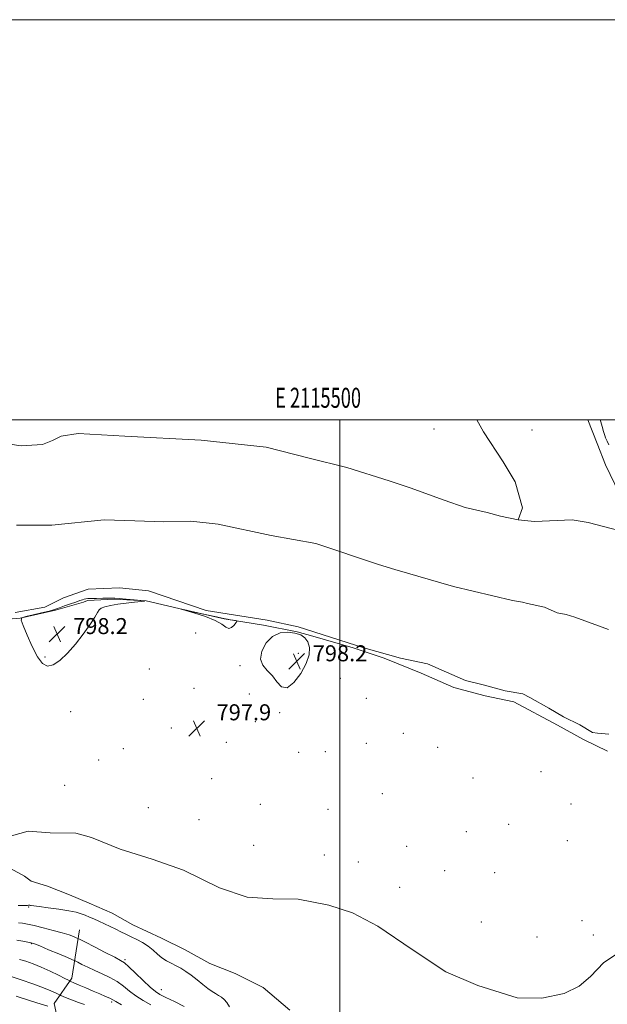
# Model space of a CAD drawing. Extents: x 2114800 to 2117700, y 284800 to 287700.
# Drawn here: x 2115340 to 2115634, y 287208 to 287700 of the extents above; entities that cross this region are included whole.
import ezdxf
from ezdxf.enums import TextEntityAlignment as Align

# ---------------------------------------------------------------- set-up
doc = ezdxf.new("R2010")
doc.units = 0
doc.header["$MEASUREMENT"] = 0
doc.linetypes.add('rvrstm', pattern=[117.1, 50, -3.9, 0.5, -3.9, 0.5, -3.9, 0.5, -3.9, 50])
for name, color, linetype, lineweight in [('BREAKLINE DTM HARD', 7, 'Continuous', 0), ('CONTOUR INDEX', 41, 'Continuous', 13), ('CONTOUR INTERMEDIATE', 44, 'Continuous', 0), ('GRID LINE', 7, 'Continuous', 0), ('GRID TEXT', 7, 'Continuous', 0), ('MARSH - SWAMP OUTLINE', 122, 'rvrstm', 0), ('SPOT ELEVATION', 7, 'Continuous', 0), ('SPOT ELEVATION DTM', 2, 'Continuous', 13), ('STREAM - RIVER CENTERLINE', 11, 'Continuous', 0), ('STREAM - RIVER DOUBLE LINE', 5, 'Continuous', 0)]:
    doc.layers.add(name, color=color, linetype=linetype, lineweight=lineweight)
doc.styles.add('Style-WORKING', font='WORKING.shx')

# ---------------------------------------------------------------- blocks, each defined once
blk = doc.blocks.new('SPOT')
at = {"layer": 'SPOT ELEVATION'}
for p, q in [((-3.91, -3.91), (3.82, 3.81)), ((-1.65, 3.77), (1.72, -3.93))]:
    blk.add_line(p, q, dxfattribs=at)

msp = doc.modelspace()

# ---------------------------------------------------------------- linework, layer by layer
at = {"layer": 'BREAKLINE DTM HARD'}
for points in [[(2115322.15, 287399.41, 798.12), (2115340.25, 287400.91, 798), (2115357.96, 287404.87, 798.08), (2115371.97, 287408.86, 798.25), (2115374.03, 287409.67, 798.16), (2115387.19, 287410.38, 798.08), (2115403.22, 287409.42, 798), (2115419.63, 287405.59, 798), (2115442.19, 287400.46, 798.04), (2115461.9, 287397.42, 797.92), (2115478.72, 287393.99, 798), (2115486.51, 287391.87, 797.92), (2115506.61, 287385.95, 797.75), (2115522.18, 287380.89, 797.83), (2115540.62, 287373.33, 797.67), (2115557, 287366.21, 797.59), (2115572.59, 287361.97, 797.79), (2115586.95, 287358.97, 798), (2115608.64, 287347.28, 797.92), (2115621.73, 287340.18, 798), (2115633.6, 287334.33, 797.83)], [(2115369.96, 287245.06, 799.21), (2115366.06, 287220.84, 803.61), (2115357.32, 287208.17, 807.22), (2115359.3, 287199.11, 810.35), (2115369.92, 287191.62, 811.17)]]:
    msp.add_polyline3d(points, dxfattribs=at)
at = {"layer": 'CONTOUR INDEX', "elevation": 800, "flags": 128}
msp.add_lwpolyline([(2115422.307, 287206.771), (2115417.393, 287209.148), (2115413.086, 287211.238), (2115410.115, 287212.744), (2115407.838, 287214.201), (2115405.271, 287216.358), (2115401.748, 287219.668), (2115397.874, 287223.416), (2115394.57, 287226.595), (2115392.399, 287228.519), (2115390.473, 287229.784), (2115387.545, 287231.307), (2115382.833, 287233.72), (2115377.424, 287236.502), (2115372.87, 287238.85), (2115370.293, 287240.175), (2115369.104, 287240.764), (2115368.284, 287241.121), (2115366.942, 287241.666), (2115364.712, 287242.472), (2115361.357, 287243.527), (2115356.83, 287244.786), (2115351.856, 287246.068), (2115347.353, 287247.157), (2115344.003, 287247.893), (2115341.56, 287248.335), (2115339.542, 287248.597)], dxfattribs=at)
at = {"layer": 'CONTOUR INTERMEDIATE', "flags": 128}
for points, elevation in [([(2115629.959, 287500), (2115630.277, 287498.978), (2115630.983, 287496.641), (2115631.725, 287494.19), (2115632.333, 287492.194), (2115632.704, 287491.022), (2115633.003, 287490.246), (2115633.462, 287489.242), (2115634.265, 287487.552)], 798), ([(2115349.004, 287381.534), (2115351.501, 287378.217), (2115353.996, 287376.889), (2115356.808, 287377.431), (2115360.163, 287379.676), (2115363.929, 287383.262), (2115367.887, 287387.778), (2115371.777, 287392.761), (2115375.192, 287397.534), (2115377.683, 287401.369), (2115379.012, 287403.753), (2115379.773, 287405.038), (2115380.768, 287405.795), (2115382.649, 287406.49), (2115385.458, 287407.185), (2115389.085, 287407.835), (2115393.309, 287408.403), (2115397.442, 287408.858), (2115400.687, 287409.178), (2115402.372, 287409.357), (2115402.348, 287409.485), (2115400.592, 287409.671), (2115397.274, 287409.987), (2115393.315, 287410.356), (2115389.828, 287410.666), (2115387.588, 287410.83), (2115386.02, 287410.873), (2115384.214, 287410.85), (2115381.539, 287410.805), (2115378.482, 287410.75), (2115375.808, 287410.691), (2115374.08, 287410.626), (2115373.058, 287410.526), (2115372.299, 287410.354), (2115371.395, 287410.072), (2115370.077, 287409.615), (2115368.109, 287408.916), (2115365.409, 287407.957), (2115362.497, 287406.921), (2115360.045, 287406.04), (2115358.45, 287405.462), (2115357.005, 287405.007), (2115354.731, 287404.408), (2115351.016, 287403.494), (2115346.731, 287402.46), (2115343.116, 287401.595), (2115341.156, 287400.974), (2115340.812, 287399.822), (2115341.788, 287397.154), (2115343.765, 287392.402), (2115346.319, 287386.683), (2115349.004, 287381.534)], 798), ([(2115443.942, 287400.305), (2115442.837, 287400.502), (2115441.262, 287400.818), (2115438.309, 287401.453), (2115433.487, 287402.514), (2115427.962, 287403.738), (2115423.314, 287404.771), (2115420.85, 287405.311), (2115420.798, 287405.266), (2115423.113, 287404.598), (2115427.522, 287403.312), (2115432.852, 287401.59), (2115437.7, 287399.657), (2115441.005, 287397.77), (2115443.068, 287396.317), (2115444.528, 287395.718), (2115445.891, 287396.218), (2115447.12, 287397.359), (2115448.045, 287398.507), (2115448.514, 287399.174), (2115448.463, 287399.46), (2115447.848, 287399.61), (2115446.691, 287399.817), (2115445.273, 287400.07), (2115443.942, 287400.305)], 798), ([(2115483.219, 287378.179), (2115484.62, 287382.588), (2115484.79, 287386.163), (2115484.025, 287388.952), (2115482.568, 287391.018), (2115480.43, 287392.464), (2115477.568, 287393.408), (2115474.02, 287393.866), (2115470.147, 287393.465), (2115466.393, 287391.736), (2115463.205, 287388.449), (2115461.044, 287384.34), (2115460.378, 287380.385), (2115461.46, 287377.296), (2115463.693, 287374.717), (2115466.266, 287372.029), (2115468.58, 287368.944), (2115470.875, 287366.507), (2115473.601, 287366.097), (2115476.997, 287368.626), (2115480.471, 287373.13), (2115483.219, 287378.179)], 798), ([(2115444.906, 287206.582), (2115443.549, 287208.66), (2115442.193, 287210.22), (2115440.798, 287211.363), (2115439.367, 287212.271), (2115437.872, 287213.136), (2115436.169, 287214.192), (2115434.085, 287215.681), (2115431.522, 287217.742), (2115428.671, 287220.102), (2115425.801, 287222.38), (2115423.118, 287224.28), (2115420.597, 287225.828), (2115418.156, 287227.128), (2115415.733, 287228.302), (2115413.355, 287229.528), (2115411.072, 287231), (2115408.895, 287232.84), (2115406.682, 287234.881), (2115404.252, 287236.885), (2115401.494, 287238.663), (2115398.577, 287240.217), (2115395.741, 287241.599), (2115393.151, 287242.864), (2115390.674, 287244.091), (2115388.099, 287245.362), (2115385.29, 287246.729), (2115382.388, 287248.112), (2115379.604, 287249.4), (2115377.103, 287250.508), (2115374.865, 287251.459), (2115372.819, 287252.3), (2115370.807, 287253.077), (2115368.304, 287253.827), (2115364.696, 287254.583), (2115359.688, 287255.357), (2115354.268, 287256.077), (2115349.741, 287256.648), (2115347.076, 287257.006), (2115345.892, 287257.196), (2115345.466, 287257.29), (2115345.188, 287257.347), (2115344.884, 287257.37), (2115344.491, 287257.345), (2115343.922, 287257.269), (2115343.001, 287257.187), (2115341.528, 287257.151), (2115339.345, 287257.214)], 798), ([(2115405.637, 287207.487), (2115401.728, 287209.662), (2115398.115, 287211.979), (2115394.912, 287214.429), (2115391.88, 287216.881), (2115388.694, 287219.177), (2115385.127, 287221.2), (2115381.337, 287223.009), (2115377.581, 287224.707), (2115374.115, 287226.347), (2115371.2, 287227.796), (2115369.097, 287228.872), (2115367.836, 287229.51), (2115366.525, 287230.101), (2115364.039, 287231.15), (2115359.692, 287232.975), (2115354.547, 287235.129), (2115350.104, 287236.978), (2115347.425, 287238.054), (2115345.817, 287238.566), (2115344.149, 287238.889), (2115341.609, 287239.316), (2115338.657, 287239.799)], 802), ([(2115390.96, 287207.6), (2115388.161, 287209.154), (2115386.568, 287210.064), (2115385.12, 287210.807), (2115382.969, 287211.771), (2115380.104, 287212.994), (2115376.729, 287214.427), (2115373.104, 287215.987), (2115369.72, 287217.458), (2115367.128, 287218.591), (2115365.62, 287219.257), (2115364.453, 287219.812), (2115362.627, 287220.73), (2115359.427, 287222.338), (2115355.277, 287224.361), (2115350.889, 287226.375), (2115346.843, 287228.036), (2115343.211, 287229.321), (2115339.932, 287230.289)], 804), ([(2115372.397, 287207.791), (2115369.379, 287208.753), (2115366.393, 287209.859), (2115363.752, 287210.94), (2115361.788, 287211.789), (2115360.687, 287212.273), (2115360.05, 287212.569), (2115359.331, 287212.929), (2115358.008, 287213.576), (2115355.662, 287214.606), (2115351.9, 287216.087), (2115346.61, 287218), (2115340.802, 287219.999), (2115335.773, 287221.655)], 806), ([(2115354.183, 287206.814), (2115350.764, 287207.879), (2115345.042, 287209.735), (2115338.385, 287211.926)], 808)]:
    msp.add_lwpolyline(points, dxfattribs=dict(at, elevation=elevation))
at = {"layer": 'GRID LINE', "flags": 128}
for points in [[(2114800, 284800), (2117700, 284800), (2117700, 287700), (2114800, 287700), (2114800, 284800)], [(2115000, 285000), (2117500, 285000), (2117500, 287500), (2115000, 287500), (2115000, 285000)], [(2115500, 285000), (2115500, 287500)]]:
    msp.add_lwpolyline(points, dxfattribs=at)
at = {"layer": 'MARSH - SWAMP OUTLINE'}
for points in [[(2115589.09, 287449.94, 797.26), (2115591.26, 287455.93, 797.44), (2115587.48, 287469.04, 797.33), (2115581.56, 287478.99, 797.33), (2115571.78, 287493.92, 797.33), (2115568.376, 287500, 797.315)], [(2115623.781, 287500, 797.105), (2115628.59, 287488.08, 797.28), (2115632.74, 287477.44, 797.18), (2115637.25, 287467.85, 797.21), (2115640.02, 287461.11, 797.28), (2115646.27, 287446.92, 797.17), (2115643.83, 287443.47, 797.26)], [(2115336.05, 287292.01, 796.89), (2115344.29, 287294.41, 796.77), (2115355.38, 287293.49, 796.77), (2115368.13, 287293.39, 796.85), (2115375.92, 287291.27, 796.81), (2115390.26, 287285.39, 796.77), (2115406.25, 287280.32, 796.72), (2115421.82, 287274.85, 796.68), (2115439.83, 287266.07, 796.68), (2115453.77, 287261.43, 796.68), (2115466.51, 287260.5, 796.72), (2115479.25, 287260.39, 796.68), (2115494.43, 287257.39, 796.6), (2115506.32, 287253.59, 796.48), (2115519.01, 287246.91, 796.44), (2115536.17, 287235.25, 796.35), (2115552.93, 287224.01, 796.35), (2115568.91, 287217.3, 796.48), (2115588.59, 287210.97, 796.44), (2115600.92, 287210.87, 796.48), (2115612.04, 287213.24, 796.56), (2115619.47, 287216.88, 796.68), (2115625.26, 287221.76, 796.85), (2115631.9, 287228.7, 796.72), (2115644.71, 287237.22, 796.72)], [(2115475.08, 287204.93, 796.85), (2115461.61, 287216.15, 796.97), (2115447.7, 287223.25, 797.09), (2115434.99, 287228.29, 797.18), (2115422.72, 287234.97, 797.22), (2115410.85, 287240.82, 797.14), (2115396.52, 287247.52, 797.14), (2115386.29, 287253.36, 797.05), (2115374.82, 287258.39, 797.01), (2115364.99, 287262.58, 796.97), (2115353.93, 287266.79, 796.89), (2115345.73, 287269.32, 796.77), (2115342.46, 287271.81, 797.01), (2115331.82, 287277.66, 797.01)]]:
    msp.add_polyline3d(points, dxfattribs=at)
at = {"layer": 'SPOT ELEVATION DTM'}
for p in [(2115547.06, 287495.33, 797.45), (2115595.97, 287494.92, 796.91), (2115392.17, 287395.89, 797.6), (2115428.04, 287393.46, 797.7), (2115352.78, 287381.44, 798.25), (2115479.24, 287383.24, 798.3), (2115450.17, 287377.17, 797.9), (2115404.81, 287375.49, 797.88), (2115500.15, 287370.8, 797.3), (2115427.14, 287365.72, 797.23), (2115454.7, 287363.01, 797.7), (2115401.91, 287360.23, 797.2), (2115513.28, 287360.84, 797.91), (2115365.47, 287354.1, 797.22), (2115469.96, 287353.57, 797.9), (2115457.84, 287349.03, 797.9), (2115415.77, 287345.86, 796.89), (2115531.63, 287343.26, 796.96), (2115443.36, 287338.76, 797.74), (2115513.17, 287338.35, 797.8), (2115391.85, 287335.66, 797.02), (2115479.42, 287333.84, 797.1), (2115492.73, 287334.14, 797.4), (2115548.88, 287336.21, 797.5), (2115379.47, 287329.92, 797.54), (2115600.41, 287324.04, 797.1), (2115362.55, 287317.23, 796.61), (2115435.97, 287320.63, 796.7), (2115566.56, 287320.92, 797.6), (2115521.17, 287313.04, 797.41), (2115460.34, 287307.7, 797.54), (2115615.36, 287308.02, 796.8), (2115404.37, 287306.14, 796.55), (2115494.1, 287305.29, 796.73), (2115429.72, 287300.06, 797.2), (2115584.33, 287297.77, 796.88), (2115563.14, 287294.17, 797.94), (2115613.65, 287289.64, 797.2), (2115456.98, 287287.35, 797.08), (2115533.43, 287286.76, 797.29), (2115492.16, 287282.38, 797.74), (2115509.2, 287279.02, 797.34), (2115552.36, 287274.54, 797.99), (2115577.27, 287273.6, 797.59), (2115529.9, 287266.28, 797.21), (2115344.64, 287256.47, 798.1), (2115570.6, 287249.03, 796.93), (2115620.91, 287249.57, 797.1), (2115598.52, 287241.43, 796.41), (2115626.54, 287242.41, 797.1), (2115345.97, 287238.15, 802.1), (2115392.71, 287230.17, 799.74), (2115410.86, 287215.11, 799.25), (2115386.04, 287208.9, 804.31)]:
    msp.add_point(p, dxfattribs=at)
at = {"layer": 'STREAM - RIVER CENTERLINE'}
msp.add_polyline3d([(2115338.52, 287447.4, 797.26), (2115356.17, 287447.39, 797.26), (2115382.35, 287450, 797.26), (2115397.55, 287449.52, 797.26), (2115412.04, 287449.05, 797.26), (2115425.48, 287449.29, 797.26), (2115439.25, 287447.76, 797.26), (2115465.72, 287442.23, 797.26), (2115487.95, 287438.16, 797.26), (2115519.33, 287427.64, 797.26), (2115527.44, 287425.1, 797.26), (2115556.71, 287416.73, 797.26), (2115586.28, 287409.66, 797.26), (2115591.23, 287408.91, 797.19), (2115593.69, 287408.18, 797.26), (2115602.16, 287406.34, 797.26), (2115608.5, 287403.46, 797.26), (2115613.09, 287402.71, 797.26), (2115617.32, 287401.27, 797.26), (2115634.24, 287395.11, 797.26)], dxfattribs=at)
at = {"layer": 'STREAM - RIVER DOUBLE LINE', "elevation": 797.26, "flags": 128}
msp.add_lwpolyline([(2115589.09, 287449.94), (2115597.21, 287449.17), (2115615.96, 287450.07), (2115624.07, 287448.59), (2115643.83, 287443.47)], dxfattribs=at)
at = {"layer": 'STREAM - RIVER DOUBLE LINE'}
for points in [[(2115312.98, 287489.73, 797.3), (2115322.52, 287489.65, 797.34), (2115340.88, 287487.02, 797.26), (2115351.5, 287487.64, 797.26), (2115356.46, 287489.71, 797.26), (2115360.72, 287491.8, 797.26), (2115369.22, 287493.14, 797.26), (2115392.54, 287491.89, 797.26), (2115430.7, 287489.8, 797.26), (2115463.19, 287486.35, 797.26), (2115484.71, 287480.86, 797.26), (2115503.41, 287476.11, 797.26), (2115524.56, 287469.57, 797.26), (2115535.14, 287465.95, 797.26), (2115552.05, 287459.8, 797.26), (2115562.63, 287456.17, 797.19), (2115573.56, 287453.61, 797.26), (2115580.27, 287451.78, 797.26), (2115589.09, 287449.94, 797.26)], [(2115337.83, 287403.69, 797.26), (2115352.7, 287406.4, 797.26), (2115361.93, 287410.92, 797.26), (2115374.34, 287415.41, 797.26), (2115389.89, 287415.98, 797.26), (2115404.38, 287414.45, 797.26), (2115433.28, 287404.66, 797.26), (2115463.64, 287399.81, 797.26), (2115479.17, 287396.5, 797.26), (2115511.96, 287385.98, 797.26), (2115530.3, 287380.87, 797.26), (2115543.7, 287377.94, 797.26), (2115562.72, 287369.64, 797.26), (2115571.54, 287367.45, 797.19), (2115582.48, 287364.53, 797.26), (2115591.3, 287363.04, 797.26), (2115594.82, 287361.24, 797.26), (2115604.32, 287355.86, 797.26), (2115611.71, 287351.56, 797.26), (2115619.81, 287347.6, 797.26), (2115626.13, 287343.66, 797.26), (2115628.61, 287343.28, 797.26), (2115634.26, 287342.88, 797.26)]]:
    msp.add_polyline3d(points, dxfattribs=at)

# ---------------------------------------------------------------- block references
at = {"layer": 'SPOT ELEVATION'}
for p in [(2115358.777, 287392.882, 798.22), (2115478.444, 287379.283, 798.232), (2115428.49, 287345.79, 797.9)]:
    msp.add_blockref('SPOT', p, dxfattribs=at)

# ---------------------------------------------------------------- texts
at = {"layer": 'GRID TEXT', "style": 'Style-WORKING', "width": 0.67}
msp.add_text('E 2115500', height=10, dxfattribs=at).set_placement((2115489.112, 287506), align=Align.CENTER)
at = {"layer": 'SPOT ELEVATION', "style": 'Style-WORKING'}
for s, p in [('798.2', (2115366.777, 287392.882, 798.22)), ('798.2', (2115486.444, 287379.283, 798.232)), ('797.9', (2115438.42, 287349.79, 797.9))]:
    msp.add_text(s, height=8, dxfattribs=at).set_placement(p)

doc.saveas('drawing.dxf')
